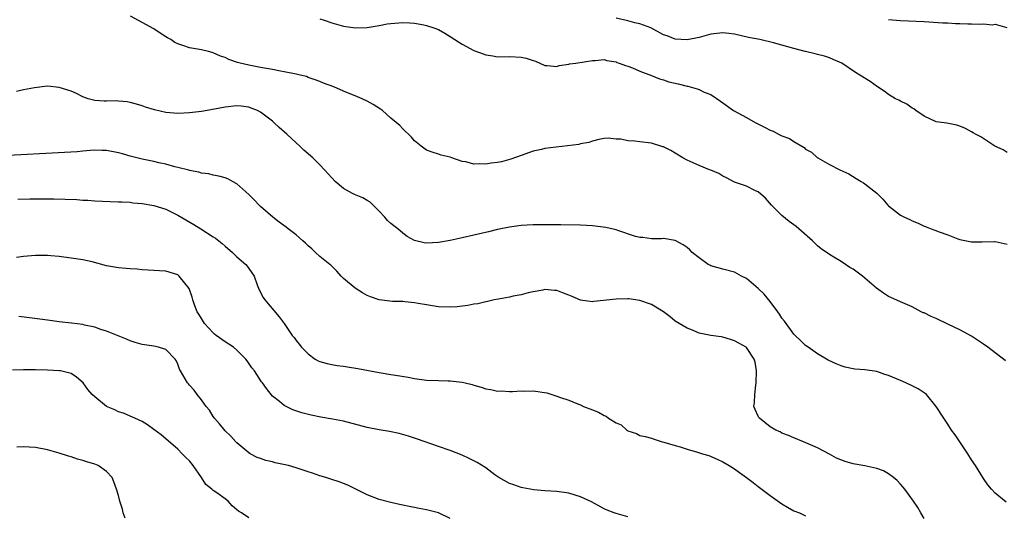
# Model space of a CAD drawing. Units: inches. Extents: x 2622000 to 2625000, y 1518000 to 1521000.
# Drawn here: x 2622348 to 2622515, y 1519175 to 1519258 of the extents above; entities that cross this region are included whole.
import ezdxf

# ---------------------------------------------------------------- set-up
doc = ezdxf.new("R2010")
doc.units = ezdxf.units.IN
doc.header["$MEASUREMENT"] = 0
doc.layers.add('LD26221518_2ft', color=140, linetype='Continuous')

msp = doc.modelspace()

# ---------------------------------------------------------------- linework, layer by layer
at = {"layer": 'LD26221518_2ft'}
for points, elevation in [([(2622514.71, 1519200.71), (2622514.37, 1519201), (2622513, 1519202.05), (2622511.74, 1519203), (2622511, 1519203.54), (2622509, 1519204.85), (2622507, 1519205.96), (2622505, 1519206.92), (2622503, 1519207.85), (2622502.17, 1519208.17), (2622501, 1519208.79), (2622500.84, 1519208.84), (2622500.52, 1519209), (2622499, 1519209.82), (2622497, 1519210.67), (2622495.38, 1519211.38), (2622495, 1519211.57), (2622494.13, 1519212.13), (2622492.98, 1519212.98), (2622490.58, 1519215), (2622489.68, 1519215.68), (2622489, 1519216.17), (2622488.47, 1519216.47), (2622487.75, 1519217), (2622487, 1519217.49), (2622485.74, 1519218.25), (2622485, 1519218.66), (2622483.64, 1519219.64), (2622483, 1519220.16), (2622482.57, 1519220.57), (2622482.18, 1519221), (2622479.86, 1519223), (2622479.39, 1519223.39), (2622478.23, 1519224.23), (2622477, 1519225.25), (2622475.24, 1519227), (2622474.22, 1519228.22), (2622473, 1519229.27), (2622472.55, 1519229.45), (2622471, 1519230.23), (2622469, 1519230.92), (2622467.63, 1519231.63), (2622467, 1519231.91), (2622466.36, 1519232.36), (2622465, 1519232.9), (2622464.79, 1519233), (2622463, 1519233.74), (2622461, 1519234.64), (2622460.28, 1519235), (2622459, 1519235.79), (2622458.22, 1519236.22), (2622457, 1519236.84), (2622456.88, 1519236.88), (2622455, 1519237.46), (2622453, 1519237.7), (2622452.15, 1519237.85), (2622451, 1519237.87), (2622449.82, 1519238.18), (2622449, 1519238.18), (2622447.67, 1519238.33), (2622447, 1519238.28), (2622446.1, 1519238.1), (2622445, 1519237.8), (2622444.42, 1519237.58), (2622443, 1519237.36), (2622442.72, 1519237.28), (2622437, 1519236.57), (2622436.42, 1519236.42), (2622435, 1519236.13), (2622433, 1519235.41), (2622431.24, 1519234.76), (2622429.66, 1519234.34), (2622429, 1519234.2), (2622427.92, 1519234.08), (2622427, 1519233.93), (2622425.99, 1519234.01), (2622425, 1519233.94), (2622423.66, 1519234.34), (2622423, 1519234.4), (2622421.29, 1519235), (2622421, 1519235.12), (2622419.48, 1519235.48), (2622419, 1519235.63), (2622417.96, 1519235.96), (2622417, 1519236.33), (2622416.08, 1519237), (2622415, 1519237.88), (2622414.49, 1519238.49), (2622413.94, 1519239), (2622413.48, 1519239.48), (2622413, 1519239.92), (2622412.48, 1519240.48), (2622411.88, 1519241), (2622411, 1519241.7), (2622409.56, 1519243), (2622409.24, 1519243.24), (2622408.02, 1519244.02), (2622407, 1519244.6), (2622406.14, 1519245), (2622405.34, 1519245.34), (2622403, 1519246.28), (2622401.37, 1519247), (2622399.64, 1519247.64), (2622399, 1519247.9), (2622398.21, 1519248.21), (2622397, 1519248.61), (2622396.73, 1519248.73), (2622395.67, 1519249), (2622395, 1519249.15), (2622393, 1519249.56), (2622392.33, 1519249.67), (2622391, 1519249.93), (2622389, 1519250.27), (2622387, 1519250.65), (2622385.53, 1519251), (2622385.12, 1519251.12), (2622383.65, 1519251.65), (2622383, 1519251.95), (2622382.21, 1519252.21), (2622381, 1519252.77), (2622380.81, 1519252.81), (2622380.2, 1519253), (2622379, 1519253.27), (2622378.66, 1519253.34), (2622377, 1519253.6), (2622376.04, 1519253.96), (2622375, 1519254.25), (2622374.51, 1519254.51), (2622373.84, 1519255), (2622373.28, 1519255.28), (2622373, 1519255.48), (2622372.05, 1519256.05), (2622371, 1519256.83), (2622369, 1519257.87), (2622367.04, 1519258.96)], 7810), ([(2622399, 1519258.49), (2622399.74, 1519258.26), (2622401, 1519257.8), (2622403, 1519257.25), (2622405, 1519256.98), (2622407, 1519257.04), (2622408.67, 1519257.33), (2622409, 1519257.37), (2622410.35, 1519257.65), (2622411, 1519257.72), (2622413, 1519257.89), (2622414.2, 1519257.8), (2622415, 1519257.78), (2622416.54, 1519257.46), (2622417, 1519257.4), (2622418.25, 1519257), (2622419, 1519256.68), (2622420.08, 1519256.08), (2622421, 1519255.53), (2622421.8, 1519255), (2622423, 1519254.24), (2622425, 1519253.14), (2622426.57, 1519252.57), (2622427, 1519252.39), (2622428.22, 1519252.22), (2622429, 1519252.09), (2622431, 1519252.13), (2622433, 1519252.03), (2622433.85, 1519251.85), (2622435, 1519251.47), (2622435.37, 1519251.37), (2622437, 1519250.59), (2622437.38, 1519250.62), (2622439, 1519250.46), (2622439.38, 1519250.62), (2622441, 1519250.83), (2622441.13, 1519250.87), (2622442.23, 1519251), (2622445, 1519251.44), (2622445.47, 1519251.47), (2622447, 1519251.62), (2622447.44, 1519251.44), (2622449, 1519251.21), (2622449.13, 1519251.13), (2622449.52, 1519251), (2622450.59, 1519250.59), (2622451, 1519250.49), (2622451.79, 1519250.21), (2622453, 1519249.68), (2622455, 1519248.94), (2622456.35, 1519248.35), (2622457, 1519248.2), (2622457.88, 1519247.88), (2622459.5, 1519247.5), (2622461, 1519247.1), (2622461.1, 1519247.1), (2622462.68, 1519246.68), (2622463, 1519246.55), (2622463.87, 1519246.13), (2622465, 1519245.72), (2622466.6, 1519244.6), (2622467, 1519244.29), (2622468.82, 1519243), (2622471, 1519241.85), (2622472.47, 1519241), (2622474.15, 1519240.15), (2622475, 1519239.7), (2622475.5, 1519239.5), (2622476.43, 1519239), (2622477, 1519238.75), (2622478.26, 1519238.26), (2622479, 1519237.78), (2622480.75, 1519236.75), (2622481, 1519236.5), (2622481.97, 1519235.97), (2622483, 1519235.03), (2622483.05, 1519235), (2622485, 1519233.89), (2622486.79, 1519233), (2622488.28, 1519232.28), (2622489.54, 1519231.54), (2622490.35, 1519231), (2622490.77, 1519230.77), (2622491, 1519230.62), (2622493.01, 1519229.01), (2622494.02, 1519228.02), (2622494.86, 1519227), (2622495, 1519226.87), (2622497, 1519225.34), (2622497.66, 1519225), (2622498.58, 1519224.58), (2622499, 1519224.36), (2622499.98, 1519223.98), (2622501, 1519223.47), (2622501.35, 1519223.35), (2622502.16, 1519223), (2622502.78, 1519222.78), (2622503.51, 1519222.49), (2622505, 1519221.98), (2622506.67, 1519221.33), (2622507, 1519221.22), (2622509, 1519220.79), (2622510.81, 1519220.81), (2622512.87, 1519220.87), (2622513, 1519220.89), (2622514.51, 1519220.51), (2622515, 1519220.43)], 7808), ([(2622515, 1519235.93), (2622514.34, 1519236.34), (2622512.95, 1519237), (2622510.54, 1519238.54), (2622509.66, 1519239), (2622509.26, 1519239.26), (2622509, 1519239.38), (2622507.98, 1519239.98), (2622507, 1519240.36), (2622506.52, 1519240.52), (2622504.85, 1519240.85), (2622503, 1519241.12), (2622501, 1519242.04), (2622499.58, 1519243), (2622499.27, 1519243.27), (2622499, 1519243.42), (2622498.08, 1519244.08), (2622497, 1519244.57), (2622496.73, 1519244.73), (2622496.17, 1519245), (2622495, 1519245.72), (2622494.26, 1519246.25), (2622493.12, 1519247), (2622491.89, 1519247.89), (2622490.14, 1519249), (2622489.43, 1519249.43), (2622487.08, 1519251), (2622485.65, 1519251.65), (2622485, 1519251.92), (2622484.17, 1519252.17), (2622483, 1519252.45), (2622482.58, 1519252.58), (2622481, 1519252.96), (2622480.9, 1519253), (2622479, 1519253.49), (2622477, 1519254.07), (2622475.55, 1519254.45), (2622473.24, 1519255), (2622471.37, 1519255.37), (2622469, 1519255.91), (2622468.04, 1519256.04), (2622467, 1519256.13), (2622465, 1519255.9), (2622463, 1519255.37), (2622461, 1519254.96), (2622459, 1519255.08), (2622457.61, 1519255.61), (2622457, 1519255.8), (2622454.86, 1519257), (2622453, 1519257.68), (2622452.18, 1519257.82), (2622451, 1519258.14), (2622449, 1519258.59)], 7806), ([(2622495, 1519258.4), (2622497, 1519258.23), (2622501, 1519258.03), (2622504.15, 1519257.85), (2622505, 1519257.81), (2622506.27, 1519257.73), (2622507, 1519257.72), (2622508.35, 1519257.65), (2622509, 1519257.67), (2622510.4, 1519257.6), (2622511, 1519257.66), (2622512.49, 1519257.51), (2622513, 1519257.61), (2622514.95, 1519257.05)], 7804), ([(2622514.84, 1519176.84), (2622513, 1519178.33), (2622512.37, 1519179), (2622511.73, 1519179.73), (2622511, 1519180.81), (2622509.65, 1519183), (2622509, 1519183.95), (2622508.35, 1519185), (2622507.01, 1519186.99), (2622506.21, 1519188.21), (2622505.63, 1519189), (2622505, 1519190), (2622504.32, 1519191), (2622503.02, 1519193), (2622501.37, 1519195), (2622501.19, 1519195.19), (2622501, 1519195.32), (2622499.99, 1519195.99), (2622499, 1519196.49), (2622497.9, 1519197), (2622497, 1519197.37), (2622496.33, 1519197.67), (2622495, 1519198.23), (2622494.38, 1519198.38), (2622493, 1519198.92), (2622491, 1519199.18), (2622489.31, 1519199.31), (2622489, 1519199.36), (2622487.66, 1519199.66), (2622487, 1519199.85), (2622486.17, 1519200.17), (2622484.8, 1519200.8), (2622483, 1519201.86), (2622481.44, 1519203), (2622481, 1519203.28), (2622480.12, 1519204.12), (2622479.24, 1519205), (2622479, 1519205.2), (2622477.42, 1519207.42), (2622477, 1519207.89), (2622476.57, 1519208.57), (2622476.28, 1519209), (2622475, 1519210.72), (2622473.98, 1519211.98), (2622473, 1519212.95), (2622471, 1519214.6), (2622470.19, 1519215), (2622469, 1519215.66), (2622467, 1519216.2), (2622465, 1519216.78), (2622464.85, 1519216.85), (2622464.57, 1519217), (2622463, 1519218.11), (2622461.87, 1519219), (2622461.46, 1519219.45), (2622461, 1519219.86), (2622460.33, 1519220.33), (2622459, 1519221.02), (2622457, 1519221.37), (2622456.66, 1519221.34), (2622455, 1519221.32), (2622453.54, 1519221.54), (2622453, 1519221.54), (2622452.28, 1519221.72), (2622449.29, 1519222.71), (2622449, 1519222.82), (2622447.25, 1519223.25), (2622445, 1519223.5), (2622443, 1519223.61), (2622439.68, 1519223.68), (2622439, 1519223.67), (2622437.71, 1519223.71), (2622435, 1519223.7), (2622433, 1519223.56), (2622431, 1519223.27), (2622429, 1519222.87), (2622427.48, 1519222.52), (2622425, 1519221.93), (2622423, 1519221.48), (2622421, 1519221.06), (2622419, 1519220.71), (2622417, 1519220.58), (2622416.63, 1519220.63), (2622415, 1519221.02), (2622413.73, 1519221.73), (2622413, 1519222.25), (2622412.14, 1519223), (2622411.49, 1519223.49), (2622411, 1519223.91), (2622410.42, 1519224.42), (2622409.94, 1519225), (2622409, 1519225.99), (2622407.97, 1519227), (2622407.5, 1519227.5), (2622407, 1519227.82), (2622406.25, 1519228.25), (2622404.84, 1519228.84), (2622404.49, 1519229), (2622403, 1519229.83), (2622401.6, 1519231), (2622401, 1519231.65), (2622399.8, 1519233), (2622399, 1519233.83), (2622397.83, 1519235), (2622396.32, 1519236.32), (2622395.63, 1519237), (2622395, 1519237.54), (2622393.43, 1519239), (2622392.14, 1519240.14), (2622391.21, 1519241), (2622391, 1519241.18), (2622389, 1519242.72), (2622388.46, 1519243), (2622387.43, 1519243.43), (2622387, 1519243.55), (2622385.72, 1519243.72), (2622385, 1519243.77), (2622383, 1519243.58), (2622381.24, 1519243.24), (2622379, 1519242.86), (2622377, 1519242.6), (2622375, 1519242.49), (2622373, 1519242.68), (2622371.11, 1519243.11), (2622369.57, 1519243.57), (2622369, 1519243.79), (2622368.05, 1519244.05), (2622367, 1519244.37), (2622366.45, 1519244.45), (2622365, 1519244.61), (2622364.63, 1519244.63), (2622363, 1519244.58), (2622362.61, 1519244.61), (2622361, 1519244.68), (2622359.87, 1519245), (2622359, 1519245.32), (2622357.9, 1519245.9), (2622357, 1519246.27), (2622355, 1519246.91), (2622353, 1519247.1), (2622350.85, 1519246.85), (2622349, 1519246.49), (2622347.79, 1519246.21)], 7812), ([(2622501, 1519174.06), (2622500.46, 1519175), (2622499.91, 1519175.91), (2622499.2, 1519177), (2622497.74, 1519179), (2622497.42, 1519179.42), (2622497, 1519179.87), (2622496.47, 1519180.47), (2622495.82, 1519181), (2622495, 1519181.62), (2622494.14, 1519182.14), (2622493, 1519182.52), (2622491, 1519182.95), (2622489, 1519183.32), (2622487.68, 1519183.68), (2622486.23, 1519184.23), (2622485, 1519184.94), (2622483, 1519185.99), (2622480.64, 1519187), (2622479, 1519187.67), (2622478.11, 1519188.11), (2622477, 1519188.49), (2622476.69, 1519188.69), (2622475.97, 1519189), (2622475, 1519189.54), (2622473.19, 1519191), (2622473.11, 1519191.11), (2622473, 1519191.34), (2622472.48, 1519192.48), (2622472.27, 1519193), (2622472.36, 1519193.64), (2622472.4, 1519195), (2622472.58, 1519196.58), (2622472.67, 1519197), (2622472.72, 1519199), (2622472.47, 1519200.47), (2622472.31, 1519201), (2622471, 1519202.95), (2622470.93, 1519203), (2622469.7, 1519203.7), (2622469, 1519204.06), (2622468.33, 1519204.32), (2622467, 1519204.71), (2622466.76, 1519204.76), (2622465, 1519204.97), (2622463, 1519205.38), (2622461.88, 1519205.88), (2622461, 1519206.21), (2622459.67, 1519207), (2622459, 1519207.42), (2622458.13, 1519208.13), (2622457.01, 1519209), (2622455, 1519210.21), (2622453, 1519210.92), (2622451.16, 1519211.16), (2622451, 1519211.2), (2622449, 1519211.14), (2622445.27, 1519210.73), (2622445, 1519210.69), (2622443, 1519210.97), (2622441.56, 1519211.56), (2622441, 1519211.82), (2622440.13, 1519212.13), (2622439, 1519212.6), (2622438.61, 1519212.61), (2622437, 1519212.74), (2622436.66, 1519212.66), (2622435, 1519212.36), (2622434.17, 1519212.17), (2622433, 1519211.87), (2622431.63, 1519211.63), (2622431, 1519211.47), (2622429.14, 1519211.14), (2622428.44, 1519211), (2622427.29, 1519210.71), (2622427, 1519210.68), (2622425.66, 1519210.34), (2622425, 1519210.27), (2622423.95, 1519210.05), (2622422.15, 1519209.85), (2622421, 1519209.76), (2622419, 1519209.84), (2622417, 1519210.15), (2622415.61, 1519210.39), (2622415, 1519210.52), (2622413.35, 1519210.65), (2622413, 1519210.71), (2622411.26, 1519210.74), (2622409, 1519211.03), (2622407.54, 1519211.54), (2622407, 1519211.77), (2622406.19, 1519212.19), (2622404.94, 1519213), (2622403, 1519214.61), (2622402.61, 1519215), (2622401.84, 1519215.84), (2622400.85, 1519216.85), (2622400.69, 1519217), (2622399, 1519218.34), (2622398.27, 1519219), (2622397.63, 1519219.63), (2622397, 1519220.16), (2622396.58, 1519220.58), (2622396.13, 1519221), (2622395, 1519222), (2622393.67, 1519223), (2622393.3, 1519223.3), (2622392.14, 1519224.14), (2622391.04, 1519225), (2622389, 1519226.79), (2622388.78, 1519227), (2622387.91, 1519227.91), (2622387, 1519228.82), (2622385, 1519230.61), (2622384.23, 1519231), (2622383.46, 1519231.46), (2622383, 1519231.64), (2622381.93, 1519231.93), (2622381, 1519232.09), (2622380.28, 1519232.28), (2622379, 1519232.42), (2622378.59, 1519232.59), (2622377, 1519232.85), (2622376.9, 1519232.9), (2622375, 1519233.38), (2622374.52, 1519233.48), (2622373, 1519233.93), (2622371.82, 1519234.18), (2622371, 1519234.39), (2622369, 1519234.79), (2622367, 1519235.29), (2622365.68, 1519235.68), (2622365, 1519235.86), (2622363, 1519236.26), (2622362.26, 1519236.26), (2622361, 1519236.33), (2622360.24, 1519236.24), (2622359, 1519236.16), (2622358.05, 1519236.05), (2622355.9, 1519235.9), (2622345.36, 1519235.36)], 7814), ([(2622348, 1519228), (2622350.07, 1519228.07), (2622352.09, 1519228.09), (2622354.07, 1519228.07), (2622356.03, 1519228.03), (2622357.96, 1519227.96), (2622359, 1519227.88), (2622359.83, 1519227.83), (2622361, 1519227.73), (2622363.61, 1519227.61), (2622365, 1519227.6), (2622365.55, 1519227.55), (2622367, 1519227.49), (2622367.43, 1519227.43), (2622369, 1519227.3), (2622371, 1519226.98), (2622373, 1519226.32), (2622375, 1519225.33), (2622377.73, 1519223.73), (2622378.93, 1519223), (2622381, 1519221.65), (2622381.41, 1519221.41), (2622382.52, 1519220.52), (2622383, 1519220.06), (2622384.26, 1519219), (2622385, 1519218.27), (2622386.48, 1519217), (2622386.71, 1519216.71), (2622387, 1519216.32), (2622387.9, 1519215), (2622388.44, 1519213.56), (2622388.73, 1519212.73), (2622389.41, 1519211.41), (2622389.7, 1519211), (2622392.13, 1519208.13), (2622393, 1519206.99), (2622394.35, 1519205), (2622394.65, 1519204.65), (2622395, 1519204.14), (2622395.51, 1519203.51), (2622395.89, 1519203), (2622397, 1519201.88), (2622398.2, 1519201), (2622398.71, 1519200.71), (2622399, 1519200.58), (2622400.23, 1519200.23), (2622401, 1519200.09), (2622401.92, 1519199.92), (2622403, 1519199.79), (2622403.67, 1519199.67), (2622405.4, 1519199.4), (2622409, 1519198.75), (2622409.32, 1519198.68), (2622411, 1519198.41), (2622411.74, 1519198.26), (2622413.93, 1519197.93), (2622415, 1519197.73), (2622417, 1519197.46), (2622419, 1519197.37), (2622420.65, 1519197.35), (2622421, 1519197.33), (2622423, 1519197.12), (2622423.54, 1519197), (2622424.68, 1519196.68), (2622425, 1519196.57), (2622426.24, 1519196.24), (2622427, 1519195.96), (2622427.87, 1519195.87), (2622429, 1519195.59), (2622429.61, 1519195.61), (2622431, 1519195.52), (2622431.53, 1519195.53), (2622433, 1519195.64), (2622433.59, 1519195.59), (2622435, 1519195.64), (2622437.29, 1519195.29), (2622439, 1519194.74), (2622439.46, 1519194.54), (2622441, 1519194.07), (2622442.64, 1519193.36), (2622443, 1519193.25), (2622443.5, 1519193), (2622445, 1519192.44), (2622446.03, 1519192.03), (2622447, 1519191.49), (2622447.34, 1519191.34), (2622447.72, 1519191), (2622449, 1519190.24), (2622449.88, 1519189.88), (2622450.84, 1519189), (2622450.94, 1519188.94), (2622451, 1519188.88), (2622452.42, 1519188.42), (2622453, 1519188.07), (2622453.91, 1519187.91), (2622455, 1519187.61), (2622455.44, 1519187.44), (2622456.76, 1519187), (2622457.06, 1519186.94), (2622459, 1519186.38), (2622459.81, 1519186.19), (2622461, 1519185.77), (2622462.72, 1519185.28), (2622463.58, 1519185), (2622464.68, 1519184.68), (2622466.09, 1519184.09), (2622467, 1519183.65), (2622468.1, 1519183), (2622469, 1519182.43), (2622469.81, 1519181.81), (2622471, 1519181), (2622472.12, 1519180.12), (2622473, 1519179.49), (2622475, 1519177.96), (2622477, 1519176.52), (2622477.95, 1519175.95), (2622479, 1519175.38), (2622479.94, 1519175), (2622481, 1519174.51)], 7816), ([(2622451, 1519174.36), (2622449, 1519174.88), (2622448.65, 1519175), (2622447.49, 1519175.49), (2622447, 1519175.72), (2622444.86, 1519176.86), (2622443, 1519177.74), (2622441, 1519178.35), (2622439, 1519178.64), (2622437, 1519178.74), (2622435.11, 1519178.89), (2622433.26, 1519179.26), (2622433, 1519179.3), (2622431.75, 1519179.75), (2622431, 1519179.99), (2622429.2, 1519181), (2622428.55, 1519181.45), (2622427, 1519182.61), (2622425.53, 1519183.53), (2622424.2, 1519184.2), (2622423, 1519184.74), (2622421, 1519185.53), (2622419, 1519186.22), (2622415.49, 1519187.49), (2622413.98, 1519187.98), (2622412.4, 1519188.4), (2622410.75, 1519188.75), (2622409, 1519189.06), (2622407, 1519189.45), (2622403, 1519190.49), (2622401.16, 1519190.84), (2622399.19, 1519191.19), (2622397.53, 1519191.53), (2622395.94, 1519191.94), (2622394.45, 1519192.45), (2622393, 1519193.15), (2622392.18, 1519193.82), (2622391, 1519194.75), (2622390, 1519196), (2622389.29, 1519197), (2622389.16, 1519197.16), (2622387.95, 1519199), (2622387.54, 1519199.54), (2622386.73, 1519200.73), (2622386.52, 1519201), (2622385, 1519202.52), (2622384.4, 1519203), (2622383, 1519203.92), (2622381.52, 1519205), (2622381.23, 1519205.23), (2622381, 1519205.43), (2622379.55, 1519207), (2622379, 1519207.85), (2622378.57, 1519208.57), (2622378.28, 1519209), (2622377.85, 1519210.15), (2622377.56, 1519211), (2622377.46, 1519211.46), (2622376.95, 1519212.95), (2622375.25, 1519215), (2622375, 1519215.22), (2622373, 1519215.84), (2622371.92, 1519215.92), (2622371, 1519215.96), (2622370.04, 1519216.04), (2622369, 1519216.08), (2622368.17, 1519216.17), (2622367, 1519216.24), (2622366.32, 1519216.32), (2622365, 1519216.44), (2622363, 1519216.78), (2622360.58, 1519217.42), (2622359, 1519217.79), (2622357, 1519218.07), (2622355, 1519218.31), (2622353.57, 1519218.43), (2622353, 1519218.51), (2622351.5, 1519218.5), (2622351, 1519218.52), (2622349, 1519218.35), (2622347.81, 1519218.19)], 7818), ([(2622421, 1519174.08), (2622419, 1519174.99), (2622417, 1519175.54), (2622415.77, 1519175.77), (2622415, 1519175.94), (2622414.08, 1519176.08), (2622413, 1519176.31), (2622412.42, 1519176.42), (2622411, 1519176.74), (2622409, 1519177.28), (2622407, 1519178.05), (2622403.72, 1519179.72), (2622402.28, 1519180.28), (2622401, 1519180.67), (2622399.98, 1519181), (2622399, 1519181.27), (2622397.74, 1519181.74), (2622397, 1519181.95), (2622395, 1519182.62), (2622393.69, 1519183), (2622393.13, 1519183.13), (2622391.48, 1519183.48), (2622391, 1519183.61), (2622389.86, 1519183.86), (2622389, 1519184.19), (2622388.39, 1519184.39), (2622387.24, 1519185), (2622387, 1519185.15), (2622385, 1519186.82), (2622384.81, 1519187), (2622383.95, 1519187.95), (2622383, 1519188.89), (2622382.07, 1519190.07), (2622381.22, 1519191), (2622381, 1519191.3), (2622380.37, 1519192.37), (2622379.82, 1519193), (2622379, 1519194.13), (2622378.31, 1519195), (2622377.77, 1519195.77), (2622377, 1519196.6), (2622376.83, 1519196.83), (2622376.66, 1519197), (2622375.47, 1519199), (2622375.3, 1519199.3), (2622375, 1519200.15), (2622374.74, 1519200.74), (2622374.57, 1519201), (2622373, 1519202.6), (2622371.78, 1519203), (2622371, 1519203.16), (2622369.39, 1519203.39), (2622369, 1519203.47), (2622367.82, 1519203.82), (2622367, 1519204.08), (2622366.36, 1519204.36), (2622363, 1519205.69), (2622362.01, 1519205.99), (2622361, 1519206.38), (2622359.25, 1519206.75), (2622359, 1519206.83), (2622357.09, 1519207.09), (2622355, 1519207.32), (2622353, 1519207.55), (2622349.97, 1519207.97), (2622348.18, 1519208.18)], 7820), ([(2622387, 1519174.17), (2622385.78, 1519175), (2622385.28, 1519175.28), (2622385, 1519175.54), (2622384.17, 1519176.18), (2622383.52, 1519177), (2622383, 1519177.39), (2622381.59, 1519178.41), (2622381, 1519178.81), (2622380.79, 1519179), (2622379.78, 1519179.78), (2622379.02, 1519181), (2622377.61, 1519183), (2622377, 1519183.78), (2622376.37, 1519184.37), (2622375.78, 1519185), (2622375, 1519185.8), (2622372.19, 1519188.19), (2622371, 1519189.1), (2622369.9, 1519189.9), (2622369, 1519190.45), (2622367.74, 1519191), (2622367, 1519191.37), (2622365.86, 1519191.86), (2622365, 1519192.11), (2622364.41, 1519192.41), (2622362.97, 1519193), (2622361, 1519194.6), (2622360.59, 1519195), (2622359.85, 1519195.85), (2622359.02, 1519197), (2622357.92, 1519197.92), (2622357, 1519198.55), (2622355.23, 1519199), (2622355.04, 1519199.04), (2622353, 1519199.12), (2622351, 1519199.16), (2622349.16, 1519199.16), (2622349, 1519199.18), (2622347.13, 1519199.13)], 7822), ([(2622366.13, 1519174.13), (2622365.78, 1519175), (2622365.66, 1519175.66), (2622365.22, 1519177), (2622365, 1519177.93), (2622364.68, 1519179), (2622364.25, 1519180.25), (2622363.92, 1519181), (2622363, 1519181.99), (2622361.6, 1519183), (2622361, 1519183.24), (2622359.64, 1519183.64), (2622359, 1519183.87), (2622358.08, 1519184.08), (2622357, 1519184.46), (2622356.57, 1519184.57), (2622355, 1519185.1), (2622353, 1519185.66), (2622351, 1519186.03), (2622349.91, 1519186.09), (2622349, 1519186.18), (2622347.86, 1519186.14)], 7824)]:
    msp.add_lwpolyline(points, dxfattribs=dict(at, elevation=elevation))

doc.saveas('drawing.dxf')
